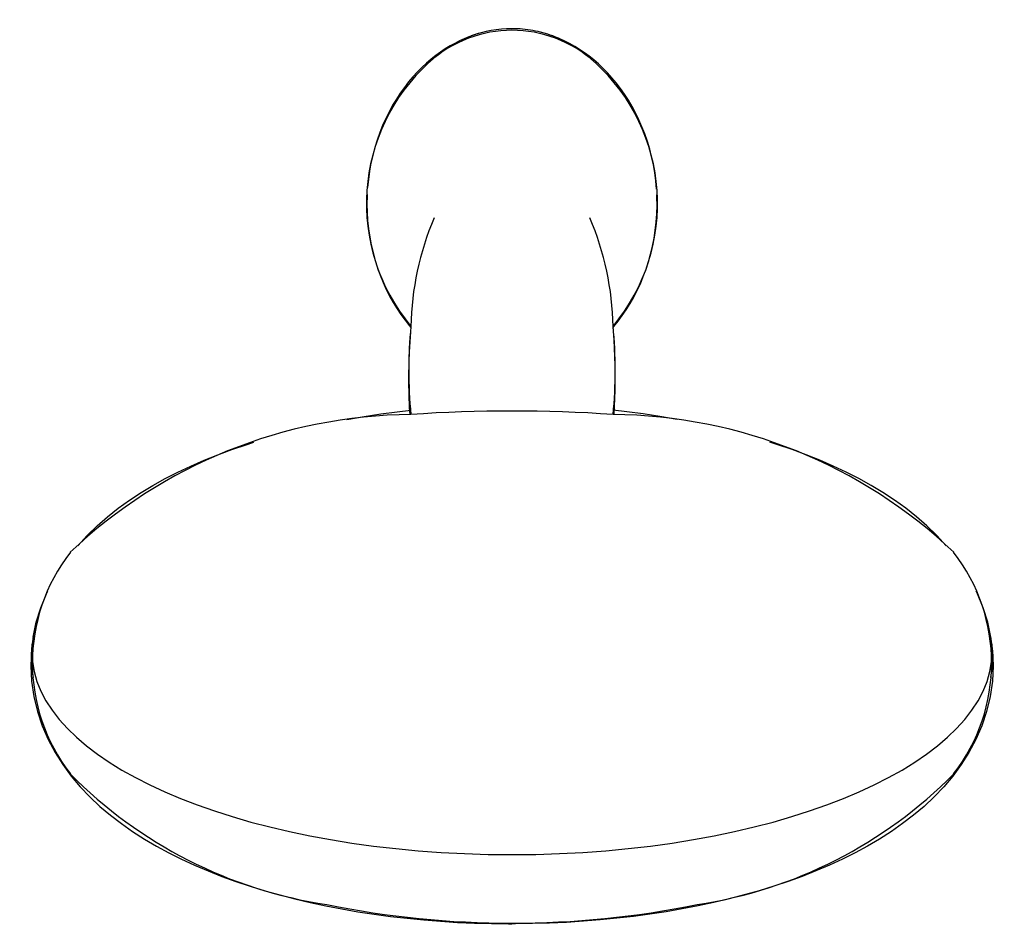
# Model space of a CAD drawing. Units: inches. Extents: x -2.2 to 8.3, y 0 to 14.5.
# Drawn here: x -2.2 to 2.2, y 10.4 to 14.5 of the extents above; entities that cross this region are included whole.
import ezdxf

# ---------------------------------------------------------------- set-up
doc = ezdxf.new("R2010")
doc.units = ezdxf.units.IN
doc.header["$MEASUREMENT"] = 0

# ---------------------------------------------------------------- blocks, each defined once
blk = doc.blocks.new('Hand_Shower-GROHE-Tempesta-26047_Series-Top')
for p, q in [((-0.4584, 13.1154), (-0.465, 13.0019)), ((-0.4559, 13.1398), (-0.4584, 13.1154)), ((0.4611, 13.0785), (0.4557, 13.1398)), ((0.4661, 12.9648), (0.4611, 13.0785)), ((-0.465, 13.0019), (-0.4667, 12.8878)), ((0.4661, 12.8507), (0.4661, 12.9648)), ((-0.4667, 12.8878), (-0.4633, 12.7739)), ((0.4613, 12.742), (0.4661, 12.8507)), ((-0.5921, 12.7449), (-0.518, 12.755)), ((-0.518, 12.755), (-0.4568, 12.7622)), ((-0.4633, 12.7739), (-0.4609, 12.742)), ((0.518, 12.755), (0.4568, 12.7622)), ((0.5921, 12.7449), (0.518, 12.755)), ((-0.7444, 12.7198), (-0.6675, 12.7332)), ((-0.6675, 12.7332), (-0.5921, 12.7449)), ((0.6675, 12.7332), (0.5921, 12.7449)), ((0.7444, 12.7198), (0.6675, 12.7332)), ((-1.1997, 12.6062), (-1.1638, 12.6175)), ((1.1997, 12.6062), (1.1635, 12.6176)), ((-1.3269, 12.5609), (-1.264, 12.5842)), ((-1.264, 12.5842), (-1.1997, 12.6062)), ((1.264, 12.5842), (1.1997, 12.6062)), ((1.3269, 12.5609), (1.264, 12.5842)), ((-1.4485, 12.5101), (-1.3885, 12.5362)), ((-1.3885, 12.5362), (-1.3269, 12.5609)), ((1.3885, 12.5362), (1.3269, 12.5609)), ((1.4485, 12.5101), (1.3885, 12.5362)), ((-1.5641, 12.4533), (-1.5071, 12.4825)), ((-1.5071, 12.4825), (-1.4485, 12.5101)), ((1.5071, 12.4825), (1.4485, 12.5101)), ((1.5641, 12.4533), (1.5071, 12.4825)), ((-1.6196, 12.4226), (-1.5641, 12.4533)), ((1.6196, 12.4226), (1.5641, 12.4533)), ((-1.6735, 12.3901), (-1.6196, 12.4226)), ((1.6735, 12.3901), (1.6196, 12.4226)), ((-1.7761, 12.3194), (-1.7257, 12.3557)), ((-1.7257, 12.3557), (-1.6735, 12.3901)), ((1.7257, 12.3557), (1.6735, 12.3901)), ((1.7762, 12.3194), (1.7257, 12.3557)), ((-1.8248, 12.2809), (-1.7761, 12.3194)), ((1.8249, 12.2809), (1.7762, 12.3194)), ((-1.8716, 12.24), (-1.8248, 12.2809)), ((1.8717, 12.24), (1.8249, 12.2809)), ((-1.9164, 12.1966), (-1.8716, 12.24)), ((1.9164, 12.1966), (1.8717, 12.24)), ((-1.9589, 12.1504), (-1.9164, 12.1966)), ((1.959, 12.1504), (1.9164, 12.1966)), ((-2.1255, 11.8712), (-2.1, 11.9337)), ((-2.1, 11.9337), (-2.0938, 11.9458)), ((2.1, 11.9337), (2.0938, 11.9459)), ((2.1255, 11.8712), (2.1, 11.9337)), ((-2.1459, 11.8057), (-2.1255, 11.8712)), ((2.1459, 11.8057), (2.1255, 11.8712)), ((-2.1606, 11.7378), (-2.1459, 11.8057)), ((2.1606, 11.7378), (2.1459, 11.8057)), ((-2.168, 11.6797), (-2.171, 11.6093)), ((2.168, 11.6797), (2.171, 11.6093)), ((-2.171, 11.6093), (-2.1672, 11.5391)), ((2.171, 11.6093), (2.1673, 11.5391)), ((-2.1672, 11.5391), (-2.157, 11.4699)), ((2.1673, 11.5391), (2.157, 11.4699)), ((-2.157, 11.4699), (-2.1407, 11.4026)), ((2.157, 11.4699), (2.1407, 11.4026)), ((-2.1407, 11.4026), (-2.1188, 11.3379)), ((2.1407, 11.4026), (2.1188, 11.3379)), ((-2.1188, 11.3379), (-2.0919, 11.2763)), ((2.1188, 11.3379), (2.0919, 11.2763)), ((-2.0919, 11.2763), (-2.0608, 11.218)), ((2.0919, 11.2763), (2.0608, 11.218)), ((-2.0608, 11.218), (-2.0259, 11.1632)), ((2.0608, 11.218), (2.0259, 11.1632)), ((-2.0259, 11.1632), (-1.9879, 11.1116)), ((2.0259, 11.1632), (1.9879, 11.1116)), ((-1.9879, 11.1116), (-1.9472, 11.0633)), ((1.9879, 11.1116), (1.9472, 11.0633)), ((-1.9472, 11.0633), (-1.904, 11.0179)), ((1.9472, 11.0633), (1.904, 11.0179)), ((-1.904, 11.0179), (-1.8586, 10.9752)), ((1.904, 11.0179), (1.8586, 10.9752)), ((-1.8586, 10.9752), (-1.8112, 10.935)), ((1.8586, 10.9752), (1.8113, 10.935)), ((-1.8112, 10.935), (-1.762, 10.8972)), ((1.8113, 10.935), (1.7621, 10.8972)), ((-1.762, 10.8972), (-1.7111, 10.8614)), ((1.7621, 10.8972), (1.7111, 10.8614)), ((-1.7111, 10.8614), (-1.6584, 10.8276)), ((1.7111, 10.8614), (1.6584, 10.8276)), ((-1.6584, 10.8276), (-1.6041, 10.7956)), ((-1.6041, 10.7956), (-1.5482, 10.7653)), ((1.6041, 10.7956), (1.5482, 10.7653)), ((1.6584, 10.8276), (1.6041, 10.7956)), ((-1.5482, 10.7653), (-1.4907, 10.7366)), ((1.5482, 10.7653), (1.4907, 10.7366)), ((-1.4907, 10.7366), (-1.4317, 10.7094)), ((-1.4317, 10.7094), (-1.3712, 10.6837)), ((1.4317, 10.7094), (1.3712, 10.6837)), ((1.4907, 10.7366), (1.4317, 10.7094)), ((-1.3712, 10.6837), (-1.3093, 10.6594)), ((-1.3093, 10.6594), (-1.2459, 10.6365)), ((1.3093, 10.6594), (1.246, 10.6365)), ((1.3712, 10.6837), (1.3093, 10.6594)), ((-1.2459, 10.6365), (-1.1812, 10.6149)), ((1.246, 10.6365), (1.1813, 10.6149)), ((-1.1812, 10.6149), (-1.1153, 10.5946)), ((-1.1153, 10.5946), (-1.048, 10.5756)), ((-1.048, 10.5756), (-0.9796, 10.558)), ((1.048, 10.5756), (0.9796, 10.558)), ((1.1153, 10.5946), (1.048, 10.5756)), ((1.1813, 10.6149), (1.1153, 10.5946)), ((-0.9796, 10.558), (-0.91, 10.5416)), ((-0.91, 10.5416), (-0.8394, 10.5265)), ((-0.8394, 10.5265), (-0.7679, 10.5127)), ((0.8395, 10.5265), (0.7679, 10.5127)), ((0.9101, 10.5416), (0.8395, 10.5265)), ((0.9796, 10.558), (0.9101, 10.5416)), ((-0.7679, 10.5127), (-0.6954, 10.5001)), ((-0.6954, 10.5001), (-0.6221, 10.4889)), ((-0.6221, 10.4889), (-0.548, 10.4789)), ((0.6221, 10.4889), (0.548, 10.4789)), ((0.6954, 10.5001), (0.6221, 10.4889)), ((0.7679, 10.5127), (0.6954, 10.5001)), ((-0.548, 10.4789), (-0.4733, 10.4702)), ((-0.4733, 10.4702), (-0.398, 10.4628)), ((-0.398, 10.4628), (-0.3222, 10.4567)), ((-0.3222, 10.4567), (-0.2461, 10.4519)), ((-0.2461, 10.4519), (-0.1696, 10.4484)), ((-0.1696, 10.4484), (-0.0929, 10.4462)), ((-0.0929, 10.4462), (-0.0162, 10.4452)), ((-0.0162, 10.4452), (0, 10.4452)), ((0.0162, 10.4452), (0, 10.4452)), ((0.093, 10.4462), (0.0162, 10.4452)), ((0.1696, 10.4484), (0.093, 10.4462)), ((0.2461, 10.4519), (0.1696, 10.4484)), ((0.3222, 10.4567), (0.2461, 10.4519)), ((0.398, 10.4628), (0.3222, 10.4567)), ((0.4733, 10.4702), (0.398, 10.4628)), ((0.548, 10.4789), (0.4733, 10.4702))]:
    blk.add_line(p, q)
at = {"flags": 128}
for points in [[(-0.1312, 14.466), (-0.1521, 14.4602), (-0.1732, 14.4534), (-0.1943, 14.4457), (-0.2155, 14.437), (-0.2368, 14.4272), (-0.2582, 14.4164), (-0.2796, 14.4044), (-0.301, 14.3913), (-0.3224, 14.3771), (-0.3436, 14.3616), (-0.3648, 14.3449), (-0.3858, 14.3269), (-0.4065, 14.3077), (-0.4269, 14.2872), (-0.4469, 14.2654), (-0.4665, 14.2422), (-0.4855, 14.2179), (-0.5039, 14.1922), (-0.5216, 14.1653), (-0.5386, 14.1372), (-0.5546, 14.1079), (-0.5697, 14.0775), (-0.5838, 14.0461), (-0.5968, 14.0136), (-0.6086, 13.9803), (-0.6192, 13.9461), (-0.6285, 13.9112), (-0.6364, 13.8756), (-0.6429, 13.8395), (-0.648, 13.8029), (-0.6516, 13.766)], [(0.6521, 13.7592), (0.6488, 13.7962), (0.644, 13.8328), (0.6377, 13.869), (0.63, 13.9047), (0.621, 13.9398), (0.6107, 13.9741), (0.5991, 14.0076), (0.5863, 14.0402), (0.5724, 14.0718), (0.5575, 14.1024), (0.5416, 14.1319), (0.5248, 14.1602), (0.5073, 14.1874), (0.489, 14.2132), (0.4701, 14.2379), (0.4506, 14.2612), (0.4306, 14.2833), (0.4103, 14.304), (0.3896, 14.3235), (0.3687, 14.3417), (0.3476, 14.3586), (0.3263, 14.3743), (0.3049, 14.3888), (0.2835, 14.4021), (0.2621, 14.4143), (0.2408, 14.4253), (0.2194, 14.4352), (0.1982, 14.4442), (0.1771, 14.4521), (0.156, 14.459), (0.1351, 14.465), (0.1312, 14.466)], [(-0.6534, 13.734), (-0.6537, 13.7289), (-0.6544, 13.6917), (-0.6535, 13.6544), (-0.6511, 13.6173), (-0.6472, 13.5805), (-0.6419, 13.544), (-0.6351, 13.508), (-0.6269, 13.4725), (-0.6174, 13.4377), (-0.6066, 13.4036), (-0.5946, 13.3704), (-0.5814, 13.3382), (-0.5672, 13.3069), (-0.5519, 13.2767), (-0.5357, 13.2476), (-0.5186, 13.2197), (-0.5008, 13.193), (-0.4823, 13.1676), (-0.4632, 13.1434), (-0.456, 13.1351)], [(0.456, 13.135), (0.4596, 13.1391), (0.4788, 13.1631), (0.4975, 13.1883), (0.5154, 13.2147), (0.5326, 13.2424), (0.549, 13.2713), (0.5645, 13.3013), (0.5789, 13.3323), (0.5923, 13.3644), (0.6046, 13.3975), (0.6156, 13.4314), (0.6253, 13.4661), (0.6337, 13.5014), (0.6408, 13.5374), (0.6464, 13.5738), (0.6505, 13.6106), (0.6532, 13.6476), (0.6543, 13.6848), (0.654, 13.7221), (0.6534, 13.7335)]]:
    blk.add_lwpolyline(points, dxfattribs=at)
for centre, radius, start, end in [((0, 13.9191), 0.556, 47.886, 132.114), ((0.2047, 13.6927), 0.8613, 132.114, 219.9294), ((-0.2047, 13.6927), 0.8613, 320.0706, 47.886), ((0.8508, 13.1177), 1.3067, 156.9705, 179.0295), ((-0.8508, 13.1177), 1.3067, 0.9705, 23.0295), ((1.4836, 12.9411), 1.9495, 174.1496, 185.8504), ((-1.4836, 12.9411), 1.9495, 354.1496, 5.8504), ((0, 6.1835), 6.5747, 86.02501, 93.97499), ((-0.4365, 10.4828), 2.2597, 90.4894, 133.5106), ((0.4365, 10.4828), 2.2597, 46.4894, 89.5106), ((-1.3484, 11.6216), 0.8152, 142.1687, 217.8313), ((1.3484, 11.6216), 0.8152, 322.1687, 37.8313), ((-0.5269, 12.567), 2.0583, 224.6071, 261.3929), ((0.5269, 12.567), 2.0583, 278.6071, 315.3929), ((0, 14.6651), 4.2167, 258.5798, 281.4202)]:
    blk.add_arc(centre, radius, start, end)
for centre, major_axis, start_param, end_param in [((0, 11.6728), (2.166, 0), 3.066793, 3.163806), ((0, 11.6728), (2.166, 0), 6.260812, 6.357985), ((0, 11.6452), (2.1696, 0), 3.055859, 3.238266), ((0, 11.6452), (2.1696, 0), 6.186436, 6.368919), ((0, 11.6728), (2.166, 0), 3.189343, 4.712389), ((0, 11.6728), (2.166, 0), 4.712391, 6.235435)]:
    blk.add_ellipse(centre, major_axis=major_axis, ratio=0.422618, start_param=start_param, end_param=end_param)
for points in [[(0, 14.4825), (-0.0649, 14.4818), (-0.1257, 14.4711), (-0.1835, 14.4496)], [(0.3444, 14.3551), (0.3355, 14.3626), (0.3264, 14.3699), (0.3171, 14.3769)]]:
    blk.add_open_spline(points, degree=3)
blk.add_open_spline([(0.235, 14.4272), (0.2181, 14.4356), (0.1722, 14.4557), (0.0957, 14.4763), (0.0325, 14.4822), (0, 14.4825)], degree=3, knots=[-0.1444721, -0.1444721, -0.1444721, -0.1444721, -0.1111111, -0.0555556, 0, 0, 0, 0])

msp = doc.modelspace()

# ---------------------------------------------------------------- block references
msp.add_blockref('Hand_Shower-GROHE-Tempesta-26047_Series-Top', (0, 0))

doc.saveas('drawing.dxf')
